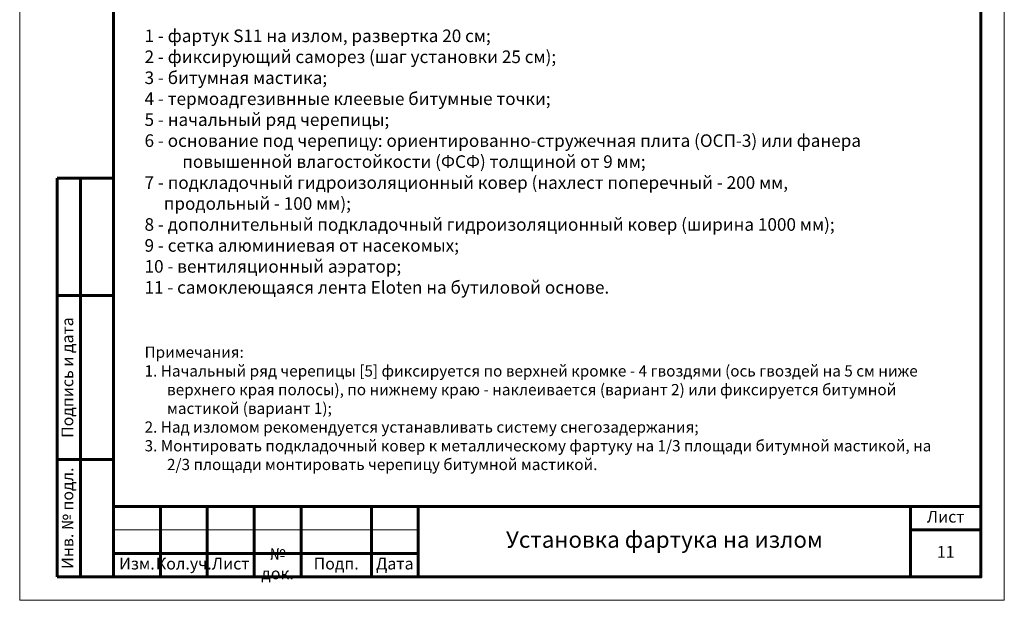
# Model space of a CAD drawing. Units: millimetres. Extents: x 0 to 1945034, y -367385 to 637489.
# Drawn here: x 823143 to 852208, y 379058 to 396194 of the extents above; entities that cross this region are included whole.
import ezdxf

# ---------------------------------------------------------------- set-up
doc = ezdxf.new("R2010")
doc.units = ezdxf.units.MM
doc.layers.add('Внутренняя рамка', color=7, linetype='Continuous', lineweight=60)
doc.layers.add('Граница чертежа на печать', color=7, linetype='Continuous', lineweight=15)
doc.styles.add('GOST-2.304_Type-B', font='txt', dxfattribs={"height": 22.5})
doc.styles.add('GOST-2.304_Type-B_shrink', font='txt', dxfattribs={"width": 0.8})
doc.styles.add('STYLE1', font='times.ttf')
doc.styles.add('Тех карта', font='isocpeur.TTF', dxfattribs={"height": 265})

# ---------------------------------------------------------------- blocks, each defined once
blk = doc.blocks.new('*T37')
at = {"layer": 'Граница чертежа на печать', "color": 0, "linetype": 'Continuous', "lineweight": 60, "transparency": 16777216}
for p, q in [((0, 0), (25604, 0)), ((0, 0), (0, -2076)), ((1384, 0), (1384, -2076)), ((2768, 0), (2768, -2076)), ((4152, 0), (4152, -2076)), ((5536, 0), (5536, -2076)), ((7612, 0), (7612, -2076)), ((8996, 0), (8996, -2076)), ((23528, 0), (23528, -2076)), ((25604, 0), (25604, -2076)), ((23528, -692), (25604, -692)), ((0, -1384), (8996, -1384)), ((0, -2076), (25604, -2076))]:
    blk.add_line(p, q, dxfattribs=at)
at = {"layer": 'Граница чертежа на печать', "color": 0, "linetype": 'Continuous', "transparency": 16777216}
blk.add_line((0, -692), (8996, -692), dxfattribs=at)
at = {"layer": 'Граница чертежа на печать', "color": 0, "linetype": 'Continuous', "transparency": 16777216, "attachment_point": 5}
for s, insert, char_height, width, style in [('Лист', (24566, -346), 346, 1799.22, 'GOST-2.304_Type-B'), ('Установка фартука на излом', (16262, -1038), 484.41, 14255.36, 'GOST-2.304_Type-B'), ('№ док.', (4844, -1730), 346, 1245.61, 'GOST-2.304_Type-B_shrink'), ('11', (24566, -1384), 346, 1799.22, 'GOST-2.304_Type-B'), ('Изм.', (692, -1730), 346, 1107.21, 'GOST-2.304_Type-B'), ('Кол.уч.', (2076, -1730), 346, 1245.61, 'GOST-2.304_Type-B_shrink'), ('Лист', (3460, -1730), 346, 1107.21, 'GOST-2.304_Type-B'), ('Подп.', (6574, -1730), 346, 1799.22, 'GOST-2.304_Type-B'), ('Дата', (8304, -1730), 346, 1107.21, 'GOST-2.304_Type-B_shrink')]:
    blk.add_mtext(s, dxfattribs=dict(at, insert=insert, char_height=char_height, width=width, style=style))
blk = doc.blocks.new('*T38')
at = {"layer": 'Граница чертежа на печать', "color": 0, "linetype": 'Continuous', "lineweight": 60, "transparency": 16777216}
for p, q in [((0, 0), (1661, 0)), ((0, 0), (0, -11764)), ((692, 0), (692, -11764)), ((1661, 0), (1661, -11764)), ((0, -3460), (1661, -3460)), ((0, -8304), (1661, -8304)), ((0, -11764), (1661, -11764))]:
    blk.add_line(p, q, dxfattribs=at)
at = {"layer": 'Граница чертежа на печать', "color": 0, "linetype": 'Continuous', "transparency": 16777216, "char_height": 346, "attachment_point": 5, "rotation": 90, "style": 'GOST-2.304_Type-B'}
for s, insert, width in [('Подпись и дата', (346, -5882), 4567.25), ('Инв. № подл.', (346, -10034), 3183.24)]:
    blk.add_mtext(s, dxfattribs=dict(at, insert=insert, width=width))

msp = doc.modelspace()

# ---------------------------------------------------------------- linework, layer by layer
at = {"layer": 'Внутренняя рамка'}
msp.add_lwpolyline([(825911.114, 379749.632), (825911.114, 419471.222), (851515.623, 419471.222), (851515.623, 379749.632), (825911.114, 379749.632)], dxfattribs=at)
at = {"layer": 'Граница чертежа на печать'}
msp.add_lwpolyline([(823143.059, 379057.619), (823143.059, 420163.236), (852207.637, 420163.236), (852207.637, 379057.619), (823143.059, 379057.619)], dxfattribs=at)

# ---------------------------------------------------------------- block references
for name, p in [('*T38', (824250.52, 391513.757)), ('*T37', (825911.338, 381825.649))]:
    msp.add_blockref(name, p)

# ---------------------------------------------------------------- texts
at = {"color": 7, "linetype": 'Continuous', "ltscale": 10, "insert": (838889.013, 395903.528), "char_height": 371.1312, "width": 24120.05133, "attachment_point": 2, "style": 'STYLE1'}
msp.add_mtext('\\pxql;{\\fISOCPEUR|b0|i0|c204|p34;1 - фартук S11 на излом, развертка 20 см; \\P2 - фиксирующий саморез (шаг установки 25 см); \\P3 - битумная мастика; \\P4 - термоадгезивнные клеевые битумные точки; \\P\\C256;5 - начальный ряд черепицы; \\P\\pi-3,l3;6 - основание под черепицу: ориентированно-стружечная плита (ОСП-3) или фанера повышенной влагостойкости (ФСФ) толщиной от 9 мм; \\P\\pi0,l0;7 - подкладочный гидроизоляционный ковер (нахлест поперечный - 200 мм, \\P     продольный - 100 мм);\\P8 - дополнительный подкладочный гидроизоляционный ковер (ширина 1000 мм); \\P9 - сетка алюминиевая от насекомых;\\P10 - вентиляционный аэратор;\\P\\H0.9964x;11 - \\H1.00361x;самоклеющаяся лента Eloten на бутиловой основе.}', dxfattribs=at)
at = {"color": 154, "lineweight": 25, "insert": (826829.834, 386546.021), "char_height": 331.330847, "width": 23743.13623, "attachment_point": 1, "style": 'Тех карта'}
msp.add_mtext('Примечания:\\P\\pxi-2,l2;1. Начальный ряд черепицы [5] фиксируется по верхней кромке {\\fISOCPEUR|b0|i0|c238|p34;- 4 }гвоздями {\\fISOCPEUR|b0|i0|c238|p34;(}ось гвоздей на {\\fISOCPEUR|b0|i0|c238|p34;5} см ниже верхнего края полосы{\\fISOCPEUR|b0|i0|c238|p34;)}, по нижнему краю - наклеивается (вариант 2) или фиксируется битумной мастикой (вариант 1);\\P\\pi0,l0;2. Над изломом рекомендуется устанавливать систему снегозадержания;\\P\\pi-2,l2;3. Монтировать подкладочный ковер к металлическому фартуку на 1/3 площади битумной мастикой, на 2/3 площади монтировать черепицу битумной мастикой.', dxfattribs=at)

doc.saveas('drawing.dxf')
